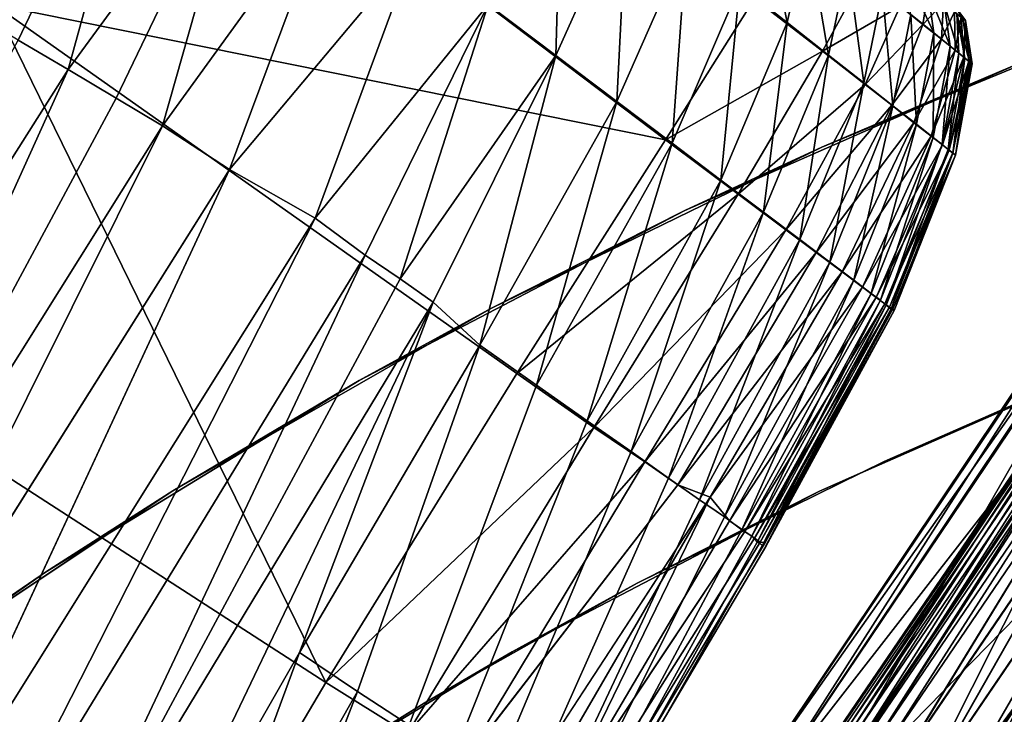
# Model space of a CAD drawing. Units: inches. Extents: x -13.2 to 14.7, y -17.6 to 17.8.
# Drawn here: x -10.7 to -9.9, y 13.2 to 13.8 of the extents above; entities that cross this region are included whole.
import ezdxf

# ---------------------------------------------------------------- set-up
doc = ezdxf.new("R2010")
doc.units = ezdxf.units.IN
doc.header["$MEASUREMENT"] = 0
for name, color, linetype in [('SEAT-BACK', 5, 'Continuous'), ('SEAT-LUMBER', 5, 'Continuous'), ('SEAT-PLINTH', 5, 'Continuous'), ('SEAT-SEAT', 5, 'Continuous')]:
    doc.layers.add(name, color=color, linetype=linetype)

msp = doc.modelspace()

# ---------------------------------------------------------------- linework, layer by layer
at = {"layer": 'SEAT-BACK'}
for points in [[(-10.67108, 13.74107, 50.15491), (-10.71008, 13.76424, 50.1815), (-10.56707, 13.95869, 50.15522)], [(-10.63319, 13.71866, 50.12676), (-10.67108, 13.74107, 50.15491), (-10.56707, 13.95869, 50.15522)], [(-10.56707, 13.95869, 50.15522), (-10.49651, 13.90553, 50.09926), (-10.63319, 13.71866, 50.12676)], [(-10.59677, 13.6969, 50.0972), (-10.63319, 13.71866, 50.12676), (-10.49651, 13.90553, 50.09926)], [(-10.56155, 13.67596, 50.06611), (-10.59677, 13.6969, 50.0972), (-10.49651, 13.90553, 50.09926)], [(-10.49651, 13.90553, 50.09926), (-10.43106, 13.85617, 50.03755), (-10.56155, 13.67596, 50.06611)], [(-10.26298, 13.72946, 49.81595), (-10.31419, 13.76808, 49.89578), (-10.2583, 13.88901, 49.87966)], [(-10.2583, 13.88901, 49.87966), (-10.20868, 13.84999, 49.80122), (-10.26298, 13.72946, 49.81595)], [(-10.51069, 13.6428, 50.01543), (-10.56155, 13.67596, 50.06611), (-10.43106, 13.85617, 50.03755)], [(-10.43106, 13.85617, 50.03755), (-10.37019, 13.81029, 49.96962), (-10.51069, 13.6428, 50.01543)], [(-10.21645, 13.69437, 49.72995), (-10.26298, 13.72946, 49.81595), (-10.20868, 13.84999, 49.80122)], [(-10.20868, 13.84999, 49.80122), (-10.1636, 13.81452, 49.71666), (-10.21645, 13.69437, 49.72995)], [(-10.08734, 13.75446, 49.5298), (-10.12319, 13.78271, 49.62629), (-10.10668, 13.85167, 49.61311)], [(-10.10668, 13.85167, 49.61311), (-10.07173, 13.82355, 49.5182), (-10.08734, 13.75446, 49.5298)], [(-10.17969, 13.66528, 7.88432), (-10.40993, 13.83969, 7.88445), (-10.68954, 13.76804, 7.86968)], [(-10.40993, 13.83969, 7.88445), (-10.17969, 13.66528, 7.88432), (-10.11194, 13.77276, 7.90872)], [(-10.05587, 13.72972, 49.42662), (-10.08734, 13.75446, 49.5298), (-10.07173, 13.82355, 49.5182)], [(-10.07173, 13.82355, 49.5182), (-10.04118, 13.79897, 49.41708), (-10.05587, 13.72972, 49.42662)], [(-10.44564, 13.60603, 49.94218), (-10.51069, 13.6428, 50.01543), (-10.37019, 13.81029, 49.96962)], [(-10.37019, 13.81029, 49.96962), (-10.31419, 13.76808, 49.89578), (-10.44564, 13.60603, 49.94218)], [(-10.17465, 13.66287, 49.63785), (-10.21645, 13.69437, 49.72995), (-10.1636, 13.81452, 49.71666)], [(-10.1636, 13.81452, 49.71666), (-10.12319, 13.78271, 49.62629), (-10.17465, 13.66287, 49.63785)], [(-10.02907, 13.70862, 49.31746), (-10.05587, 13.72972, 49.42662), (-10.04118, 13.79897, 49.41708)], [(-10.04118, 13.79897, 49.41708), (-10.01498, 13.7779, 49.30939), (-10.02907, 13.70862, 49.31746)], [(-9.99736, 13.79261, 49.18807), (-9.98034, 13.77883, 49.06718), (-9.97593, 13.7465, 49.07346)], [(-9.97593, 13.7465, 49.07346), (-9.99328, 13.76044, 49.19535), (-9.99736, 13.79261, 49.18807)], [(-10.11194, 13.77276, 7.90872), (-10.06048, 13.73265, 7.91146), (-10.02962, 13.78944, 7.93712)], [(-10.0014, 13.76682, 7.94075), (-10.02962, 13.78944, 7.93712), (-10.06048, 13.73265, 7.91146)], [(-10.13754, 13.6349, 49.53947), (-10.17465, 13.66287, 49.63785), (-10.12319, 13.78271, 49.62629)], [(-10.12319, 13.78271, 49.62629), (-10.08734, 13.75446, 49.5298), (-10.13754, 13.6349, 49.53947)], [(-10.0069, 13.69115, 49.20212), (-10.02907, 13.70862, 49.31746), (-10.01498, 13.7779, 49.30939)], [(-10.01498, 13.7779, 49.30939), (-9.99328, 13.76044, 49.19535), (-10.0069, 13.69115, 49.20212)], [(-10.0014, 13.76682, 7.94075), (-9.98414, 13.75298, 7.95019), (-9.98028, 13.77884, 7.96743)], [(-9.96855, 13.76934, 7.98673), (-9.98028, 13.77884, 7.96743), (-9.98414, 13.75298, 7.95019)], [(-9.96342, 13.73641, 48.93958), (-9.97593, 13.7465, 49.07346), (-9.98034, 13.77883, 49.06718)], [(-9.98034, 13.77883, 49.06718), (-9.96808, 13.76888, 48.93392), (-9.96342, 13.73641, 48.93958)], [(-10.06048, 13.73265, 7.91146), (-10.11194, 13.77276, 7.90872), (-10.17969, 13.66528, 7.88432)], [(-11.01745, 13.62833, 7.86229), (-10.43757, 13.25351, 7.86226), (-10.68954, 13.76804, 7.86968)], [(-10.29243, 13.48814, 7.86968), (-10.68954, 13.76804, 7.86968), (-10.43757, 13.25351, 7.86226)], [(-10.68954, 13.76804, 7.86968), (-10.29243, 13.48814, 7.86968), (-10.17969, 13.66528, 7.88432)], [(-10.40765, 13.57792, 49.88889), (-10.44564, 13.60603, 49.94218), (-10.31419, 13.76808, 49.89578)], [(-10.38108, 13.55986, 49.849), (-10.40765, 13.57792, 49.88889), (-10.31419, 13.76808, 49.89578)], [(-10.31419, 13.76808, 49.89578), (-10.26298, 13.72946, 49.81595), (-10.38108, 13.55986, 49.849)], [(-10.06048, 13.73265, 7.91146), (-10.02805, 13.70736, 7.91742), (-10.0014, 13.76682, 7.94075)], [(-9.98414, 13.75298, 7.95019), (-10.0014, 13.76682, 7.94075), (-10.02805, 13.70736, 7.91742)], [(-9.98414, 13.75298, 7.95019), (-9.97012, 13.74175, 7.97172), (-9.96855, 13.76934, 7.98673)], [(-9.96012, 13.76251, 8.02324), (-9.96855, 13.76934, 7.98673), (-9.97012, 13.74175, 7.97172)], [(-9.97012, 13.74175, 7.97172), (-9.95964, 13.73336, 8.01078), (-9.96012, 13.76251, 8.02324)], [(-9.96808, 13.76888, 48.93392), (-9.95843, 13.76107, 48.73132), (-9.95679, 13.73108, 48.81818)], [(-9.95679, 13.73108, 48.81818), (-9.96342, 13.73641, 48.93958), (-9.96808, 13.76888, 48.93392)], [(-9.95506, 13.75842, 8.08249), (-9.96012, 13.76251, 8.02324), (-9.95964, 13.73336, 8.01078)], [(-9.95186, 13.75588, 8.20126), (-9.95181, 13.75571, 47.49112), (-9.95798, 13.76383, 47.80015)], [(-9.95798, 13.76383, 47.80015), (-9.95772, 13.76371, 8.18546), (-9.95186, 13.75588, 8.20126)], [(-9.95506, 13.75842, 8.08249), (-9.95186, 13.75588, 8.20126), (-9.95772, 13.76371, 8.18546)], [(-9.98914, 13.6772, 49.07863), (-10.0069, 13.69115, 49.20212), (-9.99328, 13.76044, 49.19535)], [(-9.99328, 13.76044, 49.19535), (-9.97593, 13.7465, 49.07346), (-9.98914, 13.6772, 49.07863)], [(-9.95964, 13.73336, 8.01078), (-9.95302, 13.72807, 8.07282), (-9.95506, 13.75842, 8.08249)], [(-9.95843, 13.76107, 48.73132), (-9.95374, 13.75725, 48.33795), (-9.94876, 13.72458, 48.34711)], [(-9.94876, 13.72458, 48.34711), (-9.95232, 13.72743, 48.67141), (-9.95843, 13.76107, 48.73132)], [(-9.95232, 13.72743, 48.67141), (-9.95679, 13.73108, 48.81818), (-9.95843, 13.76107, 48.73132)], [(-9.95186, 13.75588, 8.20126), (-9.95506, 13.75842, 8.08249), (-9.95302, 13.72807, 8.07282)], [(-9.94683, 13.72315, 47.56463), (-9.94876, 13.72458, 48.34711), (-9.95374, 13.75725, 48.33795)], [(-9.95302, 13.72807, 8.07282), (-9.94934, 13.72513, 8.16503), (-9.95186, 13.75588, 8.20126)], [(-9.95181, 13.75571, 47.49112), (-9.95186, 13.75588, 8.20126), (-9.94668, 13.72305, 8.80925)], [(-9.94934, 13.72513, 8.16503), (-9.94761, 13.72424, 8.30197), (-9.95186, 13.75588, 8.20126)], [(-9.94761, 13.72424, 8.30197), (-9.94668, 13.72305, 8.80925), (-9.95186, 13.75588, 8.20126)], [(-10.10526, 13.61055, 49.43519), (-10.13754, 13.6349, 49.53947), (-10.08734, 13.75446, 49.5298)], [(-10.08734, 13.75446, 49.5298), (-10.05587, 13.72972, 49.42662), (-10.10526, 13.61055, 49.43519)], [(-10.02805, 13.70736, 7.91742), (-10.00789, 13.69159, 7.92912), (-9.98414, 13.75298, 7.95019)], [(-9.97012, 13.74175, 7.97172), (-9.98414, 13.75298, 7.95019), (-10.00789, 13.69159, 7.92912)], [(-10.67108, 13.74107, 50.15491), (-10.63319, 13.71866, 50.12676), (-10.96362, 13.19697, 50.14888)], [(-10.00789, 13.69159, 7.92912), (-9.99098, 13.67839, 7.95338), (-9.97012, 13.74175, 7.97172)], [(-9.95964, 13.73336, 8.01078), (-9.97012, 13.74175, 7.97172), (-9.99098, 13.67839, 7.95338)], [(-9.97636, 13.66708, 48.94353), (-9.98914, 13.6772, 49.07863), (-9.97593, 13.7465, 49.07346)], [(-9.97593, 13.7465, 49.07346), (-9.96342, 13.73641, 48.93958), (-9.97636, 13.66708, 48.94353)], [(-10.17969, 13.66528, 7.88432), (-10.12433, 13.62405, 7.88818), (-10.06048, 13.73265, 7.91146)], [(-10.02805, 13.70736, 7.91742), (-10.06048, 13.73265, 7.91146), (-10.12433, 13.62405, 7.88818)], [(-9.99098, 13.67839, 7.95338), (-9.97792, 13.6682, 7.99556), (-9.95964, 13.73336, 8.01078)], [(-9.95302, 13.72807, 8.07282), (-9.95964, 13.73336, 8.01078), (-9.97792, 13.6682, 7.99556)], [(-9.96954, 13.66174, 48.82017), (-9.97636, 13.66708, 48.94353), (-9.96342, 13.73641, 48.93958)], [(-9.96342, 13.73641, 48.93958), (-9.95679, 13.73108, 48.81818), (-9.96954, 13.66174, 48.82017)], [(-10.35591, 13.54223, 49.8076), (-10.38108, 13.55986, 49.849), (-10.26298, 13.72946, 49.81595)], [(-10.32058, 13.50944, 49.73778), (-10.35591, 13.54223, 49.8076), (-10.26298, 13.72946, 49.81595)], [(-10.26298, 13.72946, 49.81595), (-10.21645, 13.69437, 49.72995), (-10.32058, 13.50944, 49.73778)], [(-10.07763, 13.58972, 49.32431), (-10.10526, 13.61055, 49.43519), (-10.05587, 13.72972, 49.42662)], [(-10.05587, 13.72972, 49.42662), (-10.02907, 13.70862, 49.31746), (-10.07763, 13.58972, 49.32431)], [(-9.97792, 13.6682, 7.99556), (-9.96934, 13.66152, 8.06099), (-9.95302, 13.72807, 8.07282)], [(-9.96507, 13.65805, 48.67467), (-9.96954, 13.66174, 48.82017), (-9.95679, 13.73108, 48.81818)], [(-9.94934, 13.72513, 8.16503), (-9.95302, 13.72807, 8.07282), (-9.96934, 13.66152, 8.06099)], [(-9.96934, 13.66152, 8.06099), (-9.96422, 13.65755, 8.15659), (-9.94934, 13.72513, 8.16503)], [(-9.95679, 13.73108, 48.81818), (-9.95232, 13.72743, 48.67141), (-9.96507, 13.65805, 48.67467)], [(-9.96142, 13.65523, 48.34985), (-9.96507, 13.65805, 48.67467), (-9.95232, 13.72743, 48.67141)], [(-9.94761, 13.72424, 8.30197), (-9.94934, 13.72513, 8.16503), (-9.96422, 13.65755, 8.15659)], [(-9.95232, 13.72743, 48.67141), (-9.94876, 13.72458, 48.34711), (-9.96142, 13.65523, 48.34985)], [(-10.88863, 13.15419, 50.089), (-10.96362, 13.19697, 50.14888), (-10.63319, 13.71866, 50.12676)], [(-10.63319, 13.71866, 50.12676), (-10.59677, 13.6969, 50.0972), (-10.88863, 13.15419, 50.089)], [(-9.96422, 13.65755, 8.15659), (-9.96158, 13.65551, 8.28928), (-9.94761, 13.72424, 8.30197)], [(-9.96158, 13.65551, 8.28928), (-9.95942, 13.6538, 8.65143), (-9.94761, 13.72424, 8.30197)], [(-9.9594, 13.65386, 47.56456), (-9.96142, 13.65523, 48.34985), (-9.94876, 13.72458, 48.34711)], [(-9.94668, 13.72305, 8.80925), (-9.94761, 13.72424, 8.30197), (-9.95942, 13.6538, 8.65143)], [(-9.95942, 13.6538, 8.65143), (-9.9594, 13.65386, 47.56456), (-9.94668, 13.72305, 8.80925)], [(-9.94876, 13.72458, 48.34711), (-9.94683, 13.72315, 47.56463), (-9.9594, 13.65386, 47.56456)], [(-10.12433, 13.62405, 7.88818), (-10.08831, 13.59721, 7.89621), (-10.02805, 13.70736, 7.91742)], [(-10.00789, 13.69159, 7.92912), (-10.02805, 13.70736, 7.91742), (-10.08831, 13.59721, 7.89621)], [(-10.05484, 13.57252, 49.20756), (-10.07763, 13.58972, 49.32431), (-10.02907, 13.70862, 49.31746)], [(-10.02907, 13.70862, 49.31746), (-10.0069, 13.69115, 49.20212), (-10.05484, 13.57252, 49.20756)], [(-10.59677, 13.6969, 50.0972), (-10.56155, 13.67596, 50.06611), (-10.88863, 13.15419, 50.089)], [(-10.27744, 13.47911, 49.64485), (-10.32058, 13.50944, 49.73778), (-10.21645, 13.69437, 49.72995)], [(-10.21645, 13.69437, 49.72995), (-10.17465, 13.66287, 49.63785), (-10.27744, 13.47911, 49.64485)], [(-10.08831, 13.59721, 7.89621), (-10.06531, 13.57999, 7.90996), (-10.00789, 13.69159, 7.92912)], [(-9.99098, 13.67839, 7.95338), (-10.00789, 13.69159, 7.92912), (-10.06531, 13.57999, 7.90996)], [(-10.0366, 13.55881, 49.08272), (-10.05484, 13.57252, 49.20756), (-10.0069, 13.69115, 49.20212)], [(-10.0069, 13.69115, 49.20212), (-9.98914, 13.6772, 49.07863), (-10.0366, 13.55881, 49.08272)], [(-10.83622, 13.1255, 50.04057), (-10.88863, 13.15419, 50.089), (-10.56155, 13.67596, 50.06611)], [(-10.56155, 13.67596, 50.06611), (-10.51069, 13.6428, 50.01543), (-10.83622, 13.1255, 50.04057)], [(-10.06531, 13.57999, 7.90996), (-10.04559, 13.56525, 7.93671), (-9.99098, 13.67839, 7.95338)], [(-9.97792, 13.6682, 7.99556), (-9.99098, 13.67839, 7.95338), (-10.04559, 13.56525, 7.93671)], [(-10.02352, 13.54883, 48.94649), (-10.0366, 13.55881, 49.08272), (-9.98914, 13.6772, 49.07863)], [(-9.98914, 13.6772, 49.07863), (-9.97636, 13.66708, 48.94353), (-10.02352, 13.54883, 48.94649)], [(-10.04559, 13.56525, 7.93671), (-10.03005, 13.55365, 7.98171), (-9.97792, 13.6682, 7.99556)], [(-9.96934, 13.66152, 8.06099), (-9.97792, 13.6682, 7.99556), (-10.03005, 13.55365, 7.98171)], [(-10.01649, 13.54361, 48.82197), (-10.02352, 13.54883, 48.94649), (-9.97636, 13.66708, 48.94353)], [(-9.97636, 13.66708, 48.94353), (-9.96954, 13.66174, 48.82017), (-10.01649, 13.54361, 48.82197)], [(-10.12433, 13.62405, 7.88818), (-10.17969, 13.66528, 7.88432), (-10.29243, 13.48814, 7.86968)], [(-10.23901, 13.45222, 49.54538), (-10.27744, 13.47911, 49.64485), (-10.17465, 13.66287, 49.63785)], [(-10.17465, 13.66287, 49.63785), (-10.13754, 13.6349, 49.53947), (-10.23901, 13.45222, 49.54538)], [(-10.03005, 13.55365, 7.98171), (-10.01959, 13.54585, 8.05024), (-9.96934, 13.66152, 8.06099)], [(-9.96422, 13.65755, 8.15659), (-9.96934, 13.66152, 8.06099), (-10.01959, 13.54585, 8.05024)], [(-10.01199, 13.5399, 48.67618), (-10.01649, 13.54361, 48.82197), (-9.96954, 13.66174, 48.82017)], [(-9.96954, 13.66174, 48.82017), (-9.96507, 13.65805, 48.67467), (-10.01199, 13.5399, 48.67618)], [(-10.00825, 13.53716, 48.3516), (-10.01199, 13.5399, 48.67618), (-9.96507, 13.65805, 48.67467)], [(-9.96507, 13.65805, 48.67467), (-9.96142, 13.65523, 48.34985), (-10.00825, 13.53716, 48.3516)], [(-10.01959, 13.54585, 8.05024), (-10.01311, 13.54103, 8.14893), (-9.96422, 13.65755, 8.15659)], [(-9.96158, 13.65551, 8.28928), (-9.96422, 13.65755, 8.15659), (-10.01311, 13.54103, 8.14893)], [(-10.01311, 13.54103, 8.14893), (-10.00953, 13.53839, 8.2844), (-9.96158, 13.65551, 8.28928)], [(-9.95942, 13.6538, 8.65143), (-9.96158, 13.65551, 8.28928), (-10.00953, 13.53839, 8.2844)], [(-10.00953, 13.53839, 8.2844), (-10.0071, 13.53719, 8.51797), (-9.95942, 13.6538, 8.65143)], [(-10.00612, 13.5358, 47.54211), (-10.00825, 13.53716, 48.3516), (-9.96142, 13.65523, 48.34985)], [(-10.0071, 13.53719, 8.51797), (-10.00602, 13.53577, 9.07955), (-9.95942, 13.6538, 8.65143)], [(-9.96142, 13.65523, 48.34985), (-9.9594, 13.65386, 47.56456), (-10.00612, 13.5358, 47.54211)], [(-9.9594, 13.65386, 47.56456), (-9.95942, 13.6538, 8.65143), (-10.00612, 13.5358, 47.54211)], [(-10.51069, 13.6428, 50.01543), (-10.44564, 13.60603, 49.94218), (-10.76518, 13.09534, 49.96888)], [(-10.43757, 13.25351, 7.86226), (-11.01745, 13.62833, 7.86229), (-10.59349, 12.98967, 7.85993)], [(-10.20576, 13.42876, 49.44026), (-10.23901, 13.45222, 49.54538), (-10.13754, 13.6349, 49.53947)], [(-10.13754, 13.6349, 49.53947), (-10.10526, 13.61055, 49.43519), (-10.20576, 13.42876, 49.44026)], [(-10.29243, 13.48814, 7.86968), (-10.23395, 13.44715, 7.87425), (-10.12433, 13.62405, 7.88818)], [(-10.08831, 13.59721, 7.89621), (-10.12433, 13.62405, 7.88818), (-10.23395, 13.44715, 7.87425)], [(-10.76518, 13.09534, 49.96888), (-10.44564, 13.60603, 49.94218), (-10.72381, 13.06035, 49.9121)], [(-10.44564, 13.60603, 49.94218), (-10.40765, 13.57792, 49.88889), (-10.72381, 13.06035, 49.9121)], [(-10.17733, 13.40871, 49.3287), (-10.20576, 13.42876, 49.44026), (-10.10526, 13.61055, 49.43519)], [(-10.10526, 13.61055, 49.43519), (-10.07763, 13.58972, 49.32431), (-10.17733, 13.40871, 49.3287)], [(-10.23395, 13.44715, 7.87425), (-10.19522, 13.421, 7.88349), (-10.08831, 13.59721, 7.89621)], [(-10.06531, 13.57999, 7.90996), (-10.08831, 13.59721, 7.89621), (-10.19522, 13.421, 7.88349)], [(-10.15371, 13.39226, 49.2108), (-10.17733, 13.40871, 49.3287), (-10.07763, 13.58972, 49.32431)], [(-10.07763, 13.58972, 49.32431), (-10.05484, 13.57252, 49.20756), (-10.15371, 13.39226, 49.2108)], [(-10.66716, 13.02836, 49.83081), (-10.72381, 13.06035, 49.9121), (-10.40765, 13.57792, 49.88889)], [(-10.40765, 13.57792, 49.88889), (-10.38108, 13.55986, 49.849), (-10.66716, 13.02836, 49.83081)], [(-10.19522, 13.421, 7.88349), (-10.17015, 13.40351, 7.89847), (-10.06531, 13.57999, 7.90996)], [(-10.04559, 13.56525, 7.93671), (-10.06531, 13.57999, 7.90996), (-10.17015, 13.40351, 7.89847)], [(-10.13488, 13.37916, 49.08518), (-10.15371, 13.39226, 49.2108), (-10.05484, 13.57252, 49.20756)], [(-10.05484, 13.57252, 49.20756), (-10.0366, 13.55881, 49.08272), (-10.13488, 13.37916, 49.08518)], [(-10.17015, 13.40351, 7.89847), (-10.1458, 13.39428, 7.9264), (-10.04559, 13.56525, 7.93671)], [(-10.03005, 13.55365, 7.98171), (-10.04559, 13.56525, 7.93671), (-10.1458, 13.39428, 7.9264)], [(-10.38108, 13.55986, 49.849), (-10.35591, 13.54223, 49.8076), (-10.66716, 13.02836, 49.83081)], [(-10.1458, 13.39428, 7.9264), (-10.13112, 13.37633, 7.9734), (-10.03005, 13.55365, 7.98171)], [(-10.12153, 13.36937, 48.94809), (-10.13488, 13.37916, 49.08518), (-10.0366, 13.55881, 49.08272)], [(-10.01959, 13.54585, 8.05024), (-10.03005, 13.55365, 7.98171), (-10.13112, 13.37633, 7.9734)], [(-10.0366, 13.55881, 49.08272), (-10.02352, 13.54883, 48.94649), (-10.12153, 13.36937, 48.94809)], [(-10.13112, 13.37633, 7.9734), (-10.11935, 13.36815, 8.04379), (-10.01959, 13.54585, 8.05024)], [(-10.11417, 13.36457, 48.82304), (-10.12153, 13.36937, 48.94809), (-10.02352, 13.54883, 48.94649)], [(-10.01311, 13.54103, 8.14893), (-10.01959, 13.54585, 8.05024), (-10.11935, 13.36815, 8.04379)], [(-10.02352, 13.54883, 48.94649), (-10.01649, 13.54361, 48.82197), (-10.11417, 13.36457, 48.82304)], [(-10.61579, 12.99923, 49.74336), (-10.66716, 13.02836, 49.83081), (-10.35591, 13.54223, 49.8076)], [(-10.35591, 13.54223, 49.8076), (-10.45752, 13.27636, 49.74181), (-10.61579, 12.99923, 49.74336)], [(-10.35591, 13.54223, 49.8076), (-10.32058, 13.50944, 49.73778), (-10.45752, 13.27636, 49.74181)], [(-10.11935, 13.36815, 8.04379), (-10.11194, 13.363, 8.14432), (-10.01311, 13.54103, 8.14893)], [(-10.11008, 13.36011, 48.67708), (-10.11417, 13.36457, 48.82304), (-10.01649, 13.54361, 48.82197)], [(-10.00953, 13.53839, 8.2844), (-10.01311, 13.54103, 8.14893), (-10.11194, 13.363, 8.14432)], [(-10.11194, 13.363, 8.14432), (-10.10773, 13.36009, 8.28148), (-10.00953, 13.53839, 8.2844)], [(-10.01649, 13.54361, 48.82197), (-10.01199, 13.5399, 48.67618), (-10.11008, 13.36011, 48.67708)], [(-10.10605, 13.35781, 48.35185), (-10.11008, 13.36011, 48.67708), (-10.01199, 13.5399, 48.67618)], [(-10.0071, 13.53719, 8.51797), (-10.00953, 13.53839, 8.2844), (-10.10773, 13.36009, 8.28148)], [(-10.01199, 13.5399, 48.67618), (-10.00825, 13.53716, 48.3516), (-10.10605, 13.35781, 48.35185)], [(-10.10773, 13.36009, 8.28148), (-10.10404, 13.35981, 8.5224), (-10.0071, 13.53719, 8.51797)], [(-10.00602, 13.53577, 9.07955), (-10.0071, 13.53719, 8.51797), (-10.10404, 13.35981, 8.5224)], [(-10.00825, 13.53716, 48.3516), (-10.00612, 13.5358, 47.54211), (-10.10345, 13.35731, 47.57349)], [(-10.41354, 13.24665, 49.64827), (-10.45752, 13.27636, 49.74181), (-10.32058, 13.50944, 49.73778)], [(-10.23395, 13.44715, 7.87425), (-10.29243, 13.48814, 7.86968), (-10.43757, 13.25351, 7.86226)], [(-10.43757, 13.25351, 7.86226), (-10.37541, 13.21474, 7.86726), (-10.23395, 13.44715, 7.87425)], [(-10.19522, 13.421, 7.88349), (-10.23395, 13.44715, 7.87425), (-10.37541, 13.21474, 7.86726)], [(-10.37541, 13.21474, 7.86726), (-10.33321, 13.19258, 7.87712), (-10.19522, 13.421, 7.88349)], [(-10.17015, 13.40351, 7.89847), (-10.19522, 13.421, 7.88349), (-10.33321, 13.19258, 7.87712)], [(-10.45079, 12.92701, 7.89007), (-10.43489, 12.89649, 7.92004), (-10.1458, 13.39428, 7.9264)], [(-10.26501, 13.14928, 7.96925), (-10.1458, 13.39428, 7.9264), (-10.43489, 12.89649, 7.92004)], [(-10.1458, 13.39428, 7.9264), (-10.26501, 13.14928, 7.96925), (-10.13112, 13.37633, 7.9734)], [(-10.11935, 13.36815, 8.04379), (-10.13112, 13.37633, 7.9734), (-10.26501, 13.14928, 7.96925)], [(-10.56956, 12.97295, 49.64947), (-10.61579, 12.99923, 49.74336), (-10.45752, 13.27636, 49.74181)], [(-10.45752, 13.27636, 49.74181), (-10.41354, 13.24665, 49.64827), (-10.56956, 12.97295, 49.64947)], [(-10.37541, 13.21474, 7.86726), (-10.43757, 13.25351, 7.86226), (-10.59349, 12.98967, 7.85993)], [(-10.5287, 12.94971, 49.54963), (-10.56956, 12.97295, 49.64947), (-10.41354, 13.24665, 49.64827)], [(-10.41354, 13.24665, 49.64827), (-10.37418, 13.22106, 49.54869), (-10.5287, 12.94971, 49.54963)]]:
    msp.add_3dface(points, dxfattribs=at)
for points, invisible_edges in [([(-9.95181, 13.75571, 47.49112), (-9.95374, 13.75725, 48.33795), (-9.95798, 13.76383, 47.80015)], 1), ([(-9.95374, 13.75725, 48.33795), (-9.95181, 13.75571, 47.49112), (-9.94683, 13.72315, 47.56463)], 1), ([(-9.94668, 13.72305, 8.80925), (-9.94683, 13.72315, 47.56463), (-9.95181, 13.75571, 47.49112)], 1), ([(-9.94683, 13.72315, 47.56463), (-9.94668, 13.72305, 8.80925), (-9.9594, 13.65386, 47.56456)], 1), ([(-10.59349, 12.98967, 7.85993), (-11.85854, 13.71561, 7.85983), (-12.43785, 12.44495, 7.85986)], 15), ([(-11.85854, 13.71561, 7.85983), (-10.59349, 12.98967, 7.85993), (-11.01745, 13.62833, 7.86229)], 1), ([(-10.00602, 13.53577, 9.07955), (-10.00612, 13.5358, 47.54211), (-9.95942, 13.6538, 8.65143)], 1), ([(-10.79989, 13.11022, 50.00549), (-10.83622, 13.1255, 50.04057), (-10.51069, 13.6428, 50.01543)], 12), ([(-10.76518, 13.09534, 49.96888), (-10.79989, 13.11022, 50.00549), (-10.51069, 13.6428, 50.01543)], 2), ([(-10.10345, 13.35731, 47.57349), (-10.10605, 13.35781, 48.35185), (-10.00825, 13.53716, 48.3516)], 1), ([(-10.10404, 13.35981, 8.5224), (-10.10352, 13.35684, 9.09357), (-10.00602, 13.53577, 9.07955)], 1), ([(-10.00612, 13.5358, 47.54211), (-10.00602, 13.53577, 9.07955), (-10.10352, 13.35684, 9.09357)], 1), ([(-10.10352, 13.35684, 9.09357), (-10.10345, 13.35731, 47.57349), (-10.00612, 13.5358, 47.54211)], 1), ([(-10.32058, 13.50944, 49.73778), (-10.27744, 13.47911, 49.64485), (-10.41354, 13.24665, 49.64827)], 2), ([(-10.37418, 13.22106, 49.54869), (-10.41354, 13.24665, 49.64827), (-10.27744, 13.47911, 49.64485)], 2), ([(-10.27744, 13.47911, 49.64485), (-10.23901, 13.45222, 49.54538), (-10.37418, 13.22106, 49.54869)], 2), ([(-10.33998, 13.19846, 49.44273), (-10.37418, 13.22106, 49.54869), (-10.23901, 13.45222, 49.54538)], 2), ([(-10.23901, 13.45222, 49.54538), (-10.20576, 13.42876, 49.44026), (-10.33998, 13.19846, 49.44273)], 2), ([(-10.31073, 13.1794, 49.33066), (-10.33998, 13.19846, 49.44273), (-10.20576, 13.42876, 49.44026)], 2), ([(-10.20576, 13.42876, 49.44026), (-10.17733, 13.40871, 49.3287), (-10.31073, 13.1794, 49.33066)], 2), ([(-10.28641, 13.16399, 49.21261), (-10.31073, 13.1794, 49.33066), (-10.17733, 13.40871, 49.3287)], 2), ([(-10.17733, 13.40871, 49.3287), (-10.15371, 13.39226, 49.2108), (-10.28641, 13.16399, 49.21261)], 2), ([(-10.1458, 13.39428, 7.9264), (-10.17015, 13.40351, 7.89847), (-10.45079, 12.92701, 7.89007)], 2), ([(-10.33321, 13.19258, 7.87712), (-10.45079, 12.92701, 7.89007), (-10.17015, 13.40351, 7.89847)], 2), ([(-10.26723, 13.15125, 49.08653), (-10.28641, 13.16399, 49.21261), (-10.15371, 13.39226, 49.2108)], 2), ([(-10.15371, 13.39226, 49.2108), (-10.13488, 13.37916, 49.08518), (-10.26723, 13.15125, 49.08653)], 2), ([(-10.25281, 13.14314, 48.94901), (-10.26723, 13.15125, 49.08653), (-10.13488, 13.37916, 49.08518)], 2), ([(-10.13488, 13.37916, 49.08518), (-10.12153, 13.36937, 48.94809), (-10.25281, 13.14314, 48.94901)], 2), ([(-10.26501, 13.14928, 7.96925), (-10.25237, 13.14127, 8.04056), (-10.11935, 13.36815, 8.04379)], 2), ([(-10.24604, 13.13721, 48.82358), (-10.25281, 13.14314, 48.94901), (-10.12153, 13.36937, 48.94809)], 2), ([(-10.11194, 13.363, 8.14432), (-10.11935, 13.36815, 8.04379), (-10.25237, 13.14127, 8.04056)], 2), ([(-10.12153, 13.36937, 48.94809), (-10.11417, 13.36457, 48.82304), (-10.24604, 13.13721, 48.82358)], 2), ([(-10.25237, 13.14127, 8.04056), (-10.24435, 13.13618, 8.14202), (-10.11194, 13.363, 8.14432)], 2), ([(-10.2392, 13.13751, 48.67727), (-10.24604, 13.13721, 48.82358), (-10.11417, 13.36457, 48.82304)], 2), ([(-10.10773, 13.36009, 8.28148), (-10.11194, 13.363, 8.14432), (-10.24435, 13.13618, 8.14202)], 2), ([(-10.24435, 13.13618, 8.14202), (-10.23974, 13.13327, 8.28002), (-10.10773, 13.36009, 8.28148)], 2), ([(-10.10404, 13.35981, 8.5224), (-10.10773, 13.36009, 8.28148), (-10.23974, 13.13327, 8.28002)], 2), ([(-10.23974, 13.13327, 8.28002), (-10.23841, 13.12827, 8.52455), (-10.10404, 13.35981, 8.5224)], 2), ([(-10.11417, 13.36457, 48.82304), (-10.11008, 13.36011, 48.67708), (-10.2392, 13.13751, 48.67727)], 2), ([(-10.23583, 13.13403, 48.35208), (-10.2392, 13.13751, 48.67727), (-10.11008, 13.36011, 48.67708)], 2), ([(-10.10352, 13.35684, 9.09357), (-10.10404, 13.35981, 8.5224), (-10.23841, 13.12827, 8.52455)], 3), ([(-10.11008, 13.36011, 48.67708), (-10.10605, 13.35781, 48.35185), (-10.23583, 13.13403, 48.35208)], 2), ([(-10.23841, 13.12827, 8.52455), (-10.23468, 13.13065, 9.09413), (-10.10352, 13.35684, 9.09357)], 3), ([(-10.23637, 13.12796, 47.55634), (-10.23583, 13.13403, 48.35208), (-10.10605, 13.35781, 48.35185)], 3), ([(-10.10605, 13.35781, 48.35185), (-10.10345, 13.35731, 47.57349), (-10.23637, 13.12796, 47.55634)], 3), ([(-10.10345, 13.35731, 47.57349), (-10.10352, 13.35684, 9.09357), (-10.23637, 13.12796, 47.55634)], 15), ([(-10.23468, 13.13065, 9.09413), (-10.23637, 13.12796, 47.55634), (-10.10352, 13.35684, 9.09357)], 15)]:
    msp.add_3dface(points, dxfattribs=dict(at, invisible_edges=invisible_edges))
at = {"layer": 'SEAT-LUMBER'}
for points, invisible_edges in [([(-5.94297, 15.45408, 16.91204), (-10.21501, -11.4771, 16.9122), (-10.61749, 8.95622, 16.91251)], 15), ([(-10.61749, 8.95622, 16.91251), (-9.99975, 11.16884, 16.91177), (-5.94297, 15.45408, 16.91204)], 15), ([(-6.20194, -14.47127, 16.91133), (-10.21501, -11.4771, 16.9122), (-5.94297, 15.45408, 16.91204)], 15), ([(-5.94297, 15.45408, 16.91204), (-9.99975, 11.16884, 16.91177), (-9.30117, 12.7909, 16.91167)], 15), ([(-10.11155, 13.18112, 18.17998), (-10.11256, 13.17923, 26.93224), (-9.80819, 13.63451, 18.19598)], 1)]:
    msp.add_3dface(points, dxfattribs=dict(at, invisible_edges=invisible_edges))
for points in [[(-9.8158, 13.62028, 26.92782), (-9.80819, 13.63451, 18.19598), (-10.11256, 13.17923, 26.93224)], [(-9.80819, 13.63451, 18.19598), (-9.80272, 13.61972, 17.46255), (-10.11155, 13.18112, 18.17998)], [(-10.11256, 13.17923, 26.93224), (-10.10442, 13.16826, 27.21829), (-9.8158, 13.62028, 26.92782)], [(-10.10442, 13.16839, 17.46255), (-10.11155, 13.18112, 18.17998), (-9.80272, 13.61972, 17.46255)], [(-9.80274, 13.61627, 27.21783), (-9.8158, 13.62028, 26.92782), (-10.10442, 13.16826, 27.21829)], [(-9.80272, 13.61972, 17.46255), (-9.77943, 13.5858, 17.10341), (-10.10442, 13.16839, 17.46255)], [(-10.10442, 13.16826, 27.21829), (-10.08304, 13.12975, 27.47551), (-9.80274, 13.61627, 27.21783)], [(-9.77945, 13.58238, 27.47369), (-9.80274, 13.61627, 27.21783), (-10.08304, 13.12975, 27.47551)], [(-10.08304, 13.13021, 17.10341), (-10.10442, 13.16839, 17.46255), (-9.77943, 13.5858, 17.10341)], [(-9.77943, 13.5858, 17.10341), (-9.71928, 13.50161, 16.95056), (-10.08304, 13.13021, 17.10341)], [(-10.08304, 13.12975, 27.47551), (-10.04233, 13.05958, 27.66157), (-9.77945, 13.58238, 27.47369)], [(-9.71929, 13.49926, 27.68303), (-9.77945, 13.58238, 27.47369), (-10.04233, 13.05958, 27.66157)], [(-10.04233, 13.06079, 16.9674), (-10.08304, 13.13021, 17.10341), (-9.71928, 13.50161, 16.95056)], [(-10.04233, 13.06079, 16.9674), (-9.71928, 13.50161, 16.95056), (-9.96837, 12.97151, 16.91846)], [(-9.96837, 12.97151, 16.91846), (-9.71928, 13.50161, 16.95056), (-9.48539, 13.15691, 16.91436)], [(-10.04233, 13.05958, 27.66157), (-9.97721, 12.95176, 27.73554), (-9.71929, 13.49926, 27.68303)], [(-9.76117, 13.09353, 27.74334), (-9.71929, 13.49926, 27.68303), (-9.97721, 12.95176, 27.73554)]]:
    msp.add_3dface(points, dxfattribs=at)
at = {"layer": 'SEAT-PLINTH'}
for points, invisible_edges in [([(-9.82187, 13.50456, 7.79529), (-9.85598, 13.74438, 7.79529), (-10.06093, 13.65988, 7.79529)], 13), ([(-9.85598, 13.74438, 7.79529), (-9.90951, 13.72396, 0.00001), (-10.06093, 13.65988, 7.79529)], 1), ([(-9.90951, 13.72396, 0.00001), (-10.01356, 13.42134, 0.00001), (-10.16484, 13.61176, 0.00001)], 3), ([(-9.90951, 13.72396, 0.00001), (-9.84344, 13.49586, 0.00001), (-10.01356, 13.42134, 0.00001)], 13), ([(-10.06268, 13.39873, 7.79529), (-10.06093, 13.65988, 7.79529), (-10.31162, 13.53772, 7.79529)], 13), ([(-9.82187, 13.50456, 7.79529), (-10.06093, 13.65988, 7.79529), (-10.06268, 13.39873, 7.79529)], 3), ([(-10.16484, 13.61176, 0.00001), (-10.20114, 13.32889, 0.00001), (-10.41227, 13.48266, 0.00001)], 3), ([(-10.16484, 13.61176, 0.00001), (-10.01356, 13.42134, 0.00001), (-10.20114, 13.32889, 0.00001)], 13), ([(-10.29609, 13.27695, 7.79528), (-10.31162, 13.53772, 7.79529), (-10.55372, 13.39901, 7.79528)], 13), ([(-10.06268, 13.39873, 7.79529), (-10.31162, 13.53772, 7.79529), (-10.29609, 13.27695, 7.79528)], 3), ([(-10.06268, 13.39873, 7.79529), (-10.01356, 13.42134, 0.00001), (-9.84344, 13.49586, 0.00001)], 1), ([(-10.41227, 13.48266, 0.00001), (-10.54016, 13.12706, 0.00001), (-10.65044, 13.33737, 0.00001)], 3), ([(-10.41227, 13.48266, 0.00001), (-10.36285, 13.23778, 0.00001), (-10.54016, 13.12706, 0.00001)], 13), ([(-10.41227, 13.48266, 0.00001), (-10.20114, 13.32889, 0.00001), (-10.36285, 13.23778, 0.00001)], 13), ([(-10.06268, 13.39873, 7.79529), (-10.20114, 13.32889, 0.00001), (-10.01356, 13.42134, 0.00001)], 12), ([(-10.52053, 13.14003, 7.79528), (-10.55372, 13.39901, 7.79528), (-10.78586, 13.24454, 7.79529)], 13), ([(-10.29609, 13.27695, 7.79528), (-10.55372, 13.39901, 7.79528), (-10.52053, 13.14003, 7.79528)], 3), ([(-10.65044, 13.33737, 0.00001), (-10.69199, 13.02018, 0.00001), (-10.87832, 13.17652, 0.00001)], 3), ([(-10.65044, 13.33737, 0.00001), (-10.54016, 13.12706, 0.00001), (-10.69199, 13.02018, 0.00001)], 13), ([(-10.52053, 13.14003, 7.79528), (-10.78586, 13.24454, 7.79529), (-10.73546, 12.98835, 7.79529)], 3)]:
    msp.add_3dface(points, dxfattribs=dict(at, invisible_edges=invisible_edges))
for points in [[(-10.06093, 13.65988, 7.79529), (-9.90951, 13.72396, 0.00001), (-10.16484, 13.61176, 0.00001)], [(-10.06093, 13.65988, 7.79529), (-10.16484, 13.61176, 0.00001), (-10.31162, 13.53772, 7.79529)], [(-10.31162, 13.53772, 7.79529), (-10.16484, 13.61176, 0.00001), (-10.41227, 13.48266, 0.00001)], [(-10.31162, 13.53772, 7.79529), (-10.41227, 13.48266, 0.00001), (-10.55372, 13.39901, 7.79528)], [(-10.06268, 13.39873, 7.79529), (-9.84344, 13.49586, 0.00001), (-9.82187, 13.50456, 7.79529)], [(-10.55372, 13.39901, 7.79528), (-10.41227, 13.48266, 0.00001), (-10.65044, 13.33737, 0.00001)], [(-10.55372, 13.39901, 7.79528), (-10.65044, 13.33737, 0.00001), (-10.78586, 13.24454, 7.79529)], [(-10.29609, 13.27695, 7.79528), (-10.20114, 13.32889, 0.00001), (-10.06268, 13.39873, 7.79529)], [(-10.78586, 13.24454, 7.79529), (-10.65044, 13.33737, 0.00001), (-10.87832, 13.17652, 0.00001)], [(-10.29609, 13.27695, 7.79528), (-10.36285, 13.23778, 0.00001), (-10.20114, 13.32889, 0.00001)], [(-10.52053, 13.14003, 7.79528), (-10.36285, 13.23778, 0.00001), (-10.29609, 13.27695, 7.79528)], [(-10.52053, 13.14003, 7.79528), (-10.54016, 13.12706, 0.00001), (-10.36285, 13.23778, 0.00001)]]:
    msp.add_3dface(points, dxfattribs=at)
at = {"layer": 'SEAT-SEAT'}
for points, invisible_edges in [([(-10.46726, 9.70806, 16.91474), (-10.59615, -9.62007, 16.91463), (10.02678, 15.24277, 16.91472)], 15), ([(-10.23164, -11.10967, 16.91452), (10.02678, 15.24277, 16.91472), (-10.59615, -9.62007, 16.91463)], 15), ([(-10.46726, 9.70806, 16.91474), (10.02678, 15.24277, 16.91472), (-10.12033, 11.51106, 16.9145)], 15), ([(-7.87122, -14.18094, 16.91422), (10.02678, 15.24277, 16.91472), (-10.23164, -11.10967, 16.91452)], 15), ([(-10.12033, 11.51106, 16.9145), (10.02678, 15.24277, 16.91472), (-6.19743, 15.15183, 16.91449)], 15), ([(-8.71354, 13.78913, 16.91417), (-10.12033, 11.51106, 16.9145), (-6.19743, 15.15183, 16.91449)], 15), ([(-6.35172, 15.07891, 7.86137), (12.32279, 14.21189, 7.86132), (-10.47235, 9.97201, 7.8613)], 15), ([(-6.35172, 15.07891, 7.86137), (-10.47235, 9.97201, 7.8613), (-8.72639, 13.76361, 7.86177)], 15), ([(12.97702, 10.50185, 7.8611), (-10.47235, 9.97201, 7.8613), (12.32279, 14.21189, 7.86132)], 15), ([(-9.53336, 12.82013, 16.91411), (-10.12033, 11.51106, 16.9145), (-8.71354, 13.78913, 16.91417)], 15), ([(-8.72639, 13.76361, 7.86177), (-10.47235, 9.97201, 7.8613), (-10.11296, 11.54293, 7.86149)], 15), ([(-8.72639, 13.76361, 7.86177), (-10.11296, 11.54293, 7.86149), (-9.55821, 12.65334, 7.86166)], 15), ([(-9.8655, 13.48202, 15.27721), (-9.86642, 13.4852, 13.0989), (-10.04728, 13.21942, 13.10355)], 1), ([(-10.04615, 13.21943, 10.36834), (-10.04728, 13.21942, 13.10355), (-9.86642, 13.4852, 13.0989)], 1), ([(-10.04728, 13.21942, 13.10355), (-10.04615, 13.21634, 15.27931), (-9.8655, 13.48202, 15.27721)], 1), ([(-9.86642, 13.4852, 13.0989), (-9.86525, 13.48519, 10.3615), (-10.04615, 13.21943, 10.36834)], 1), ([(-10.04231, 13.21777, 8.92015), (-10.04615, 13.21943, 10.36834), (-9.86525, 13.48519, 10.3615)], 1), ([(-9.86525, 13.48519, 10.3615), (-9.86157, 13.48325, 8.92074), (-10.04231, 13.21777, 8.92015)], 1)]:
    msp.add_3dface(points, dxfattribs=dict(at, invisible_edges=invisible_edges))
for points in [[(-10.00793, 13.00192, 16.83904), (-9.65581, 13.52034, 16.83905), (-9.7585, 13.40741, 16.83497)], [(-9.65581, 13.52034, 16.83905), (-10.00793, 13.00192, 16.83904), (-9.90551, 13.12866, 16.83406)], [(-9.8655, 13.48202, 15.27721), (-10.04615, 13.21634, 15.27931), (-10.03922, 13.21628, 16.21604)], [(-10.03584, 13.21383, 8.35697), (-10.04231, 13.21777, 8.92015), (-9.86157, 13.48325, 8.92074)], [(-10.03922, 13.21628, 16.21604), (-9.85853, 13.48163, 16.21657), (-9.8655, 13.48202, 15.27721)], [(-9.85853, 13.48163, 16.21657), (-10.03922, 13.21628, 16.21604), (-10.03023, 13.21124, 16.5689)], [(-9.86157, 13.48325, 8.92074), (-9.8553, 13.47899, 8.357), (-10.03584, 13.21383, 8.35697)], [(-10.02933, 13.20807, 8.17741), (-10.03584, 13.21383, 8.35697), (-9.8553, 13.47899, 8.357)], [(-10.03023, 13.21124, 16.5689), (-9.84985, 13.4761, 16.56892), (-9.85853, 13.48163, 16.21657)], [(-9.8553, 13.47899, 8.357), (-9.84913, 13.47287, 8.17741), (-10.02933, 13.20807, 8.17741)], [(-9.84985, 13.4761, 16.56892), (-10.03023, 13.21124, 16.5689), (-10.023, 13.20401, 16.67149)], [(-10.023, 13.20401, 8.10451), (-10.02933, 13.20807, 8.17741), (-9.84913, 13.47287, 8.17741)], [(-10.023, 13.20401, 16.67149), (-9.84303, 13.46846, 16.67149), (-9.84985, 13.4761, 16.56892)], [(-9.84913, 13.47287, 8.17741), (-9.84303, 13.46846, 8.10451), (-10.023, 13.20401, 8.10451)], [(-10.01556, 13.19924, 8.06472), (-10.023, 13.20401, 8.10451), (-9.84303, 13.46846, 8.10451)], [(-9.84303, 13.46846, 16.67149), (-10.023, 13.20401, 16.67149), (-10.01556, 13.19924, 16.71128)], [(-9.84303, 13.46846, 8.10451), (-9.83587, 13.46329, 8.06472), (-10.01556, 13.19924, 8.06472)], [(-10.01556, 13.19924, 16.71128), (-9.83587, 13.46329, 16.71128), (-9.84303, 13.46846, 16.67149)], [(-9.83587, 13.46329, 16.71128), (-10.01556, 13.19924, 16.71128), (-10.00233, 13.19095, 16.74476)], [(-10.0022, 13.19092, 8.031), (-10.01556, 13.19924, 8.06472), (-9.83587, 13.46329, 8.06472)], [(-10.00233, 13.19095, 16.74476), (-9.82315, 13.45428, 16.74472), (-9.83587, 13.46329, 16.71128)], [(-9.83587, 13.46329, 8.06472), (-9.82301, 13.45426, 8.03103), (-10.0022, 13.19092, 8.031)], [(-9.82315, 13.45428, 16.74472), (-10.00233, 13.19095, 16.74476), (-9.9807, 13.17722, 16.78435)], [(-9.98055, 13.17706, 7.99151), (-10.0022, 13.19092, 8.031), (-9.82301, 13.45426, 8.03103)], [(-9.9807, 13.17722, 16.78435), (-9.80231, 13.43938, 16.78432), (-9.82315, 13.45428, 16.74472)], [(-9.82301, 13.45426, 8.03103), (-9.80204, 13.43926, 7.99145), (-9.98055, 13.17706, 7.99151)], [(-9.80231, 13.43938, 16.78432), (-9.9807, 13.17722, 16.78435), (-9.95104, 13.16113, 16.8213)], [(-9.96132, 13.16444, 7.96561), (-9.98055, 13.17706, 7.99151), (-9.80204, 13.43926, 7.99145)], [(-9.80204, 13.43926, 7.99145), (-9.78363, 13.42555, 7.96561), (-9.96132, 13.16444, 7.96561)], [(-9.95104, 13.16113, 16.8213), (-9.77351, 13.42171, 16.82131), (-9.80231, 13.43938, 16.78432)], [(-9.93944, 13.15096, 7.94243), (-9.96132, 13.16444, 7.96561), (-9.78363, 13.42555, 7.96561)], [(-9.77351, 13.42171, 16.82131), (-9.95104, 13.16113, 16.8213), (-9.93523, 13.14772, 16.83497)], [(-9.78363, 13.42555, 7.96561), (-9.76255, 13.41087, 7.94245), (-9.93944, 13.15096, 7.94243)], [(-9.93523, 13.14772, 16.83497), (-9.7585, 13.40741, 16.83497), (-9.77351, 13.42171, 16.82131)], [(-9.7585, 13.40741, 16.83497), (-9.93523, 13.14772, 16.83497), (-10.00793, 13.00192, 16.83904)], [(-9.90629, 13.13, 7.91652), (-9.93944, 13.15096, 7.94243), (-9.76255, 13.41087, 7.94245)]]:
    msp.add_3dface(points, dxfattribs=at)

doc.saveas('drawing.dxf')
